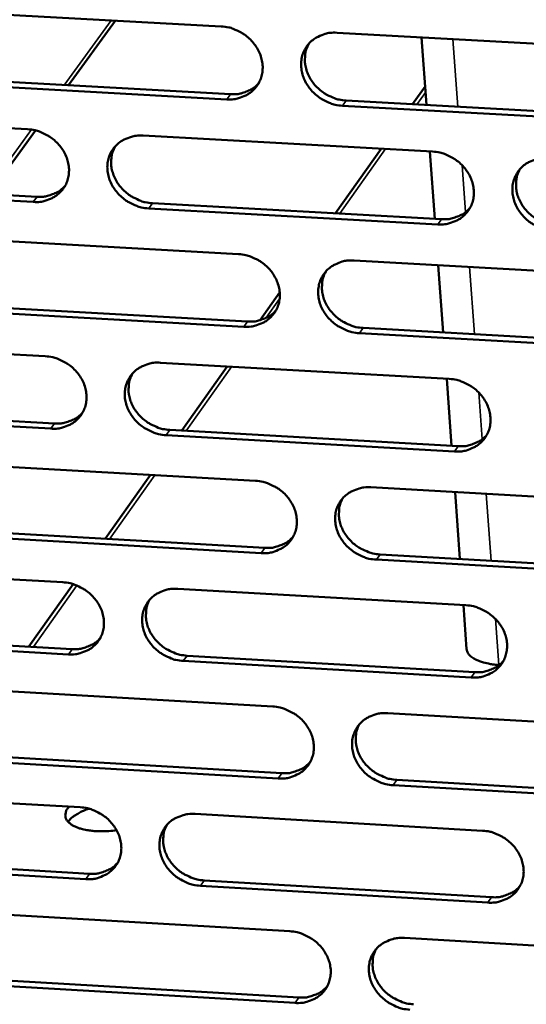
# Model space of a CAD drawing. Units: millimetres. Extents: x 65 to 5858, y 100 to 4100.
# Drawn here: x 5069 to 5092, y 3415 to 3461 of the extents above; entities that cross this region are included whole.
import ezdxf

# ---------------------------------------------------------------- set-up
doc = ezdxf.new("R2010")
doc.units = ezdxf.units.MM
doc.header["$LTSCALE"] = 20
doc.layers.add('Visible (ISO)', color=7, linetype='Continuous', lineweight=50)
doc.layers.add('Visible Narrow (ISO)', color=7, linetype='Continuous', lineweight=35)

msp = doc.modelspace()

# ---------------------------------------------------------------- linework, layer by layer
at = {"layer": 'Visible (ISO)'}
for p, q in [((5064.797, 3461.174), (5078.238, 3460.44)), ((5073.33, 3460.708), (5071.138, 3457.699)), ((5083.625, 3460.146), (5097.115, 3459.409)), ((5087.781, 3456.785), (5087.549, 3459.931)), ((5078.495, 3457.046), (5065.063, 3457.784)), ((5065.239, 3458.023), (5078.667, 3457.286)), ((5087.136, 3456.82), (5087.718, 3457.644)), ((5097.359, 3456.009), (5083.878, 3456.75)), ((5084.048, 3456.99), (5097.525, 3456.249)), ((5055.834, 3456.396), (5069.237, 3455.657)), ((5069.609, 3455.6), (5067.451, 3452.637)), ((5074.607, 3455.361), (5088.059, 3454.619)), ((5083.547, 3451.745), (5085.672, 3454.751)), ((5088.171, 3451.488), (5087.94, 3454.626)), ((5069.499, 3452.273), (5056.105, 3453.016)), ((5056.284, 3453.256), (5069.674, 3452.514)), ((5075.039, 3452.216), (5088.478, 3451.471)), ((5088.309, 3451.23), (5074.866, 3451.975)), ((5065.626, 3450.595), (5079.039, 3449.849)), ((5084.414, 3449.55), (5097.876, 3448.801)), ((5088.561, 3446.203), (5088.33, 3449.332)), ((5080.027, 3446.767), (5080.956, 3448.08)), ((5079.295, 3446.47), (5065.891, 3447.22)), ((5066.066, 3447.462), (5079.466, 3446.712)), ((5098.119, 3445.416), (5084.666, 3446.169)), ((5084.836, 3446.411), (5098.285, 3445.659)), ((5056.681, 3445.849), (5070.055, 3445.098)), ((5075.415, 3444.797), (5088.838, 3444.043)), ((5076.4, 3441.638), (5078.511, 3444.623)), ((5088.95, 3440.929), (5088.72, 3444.049)), ((5070.316, 3441.728), (5056.951, 3442.483)), ((5057.128, 3442.726), (5070.49, 3441.972)), ((5075.845, 3441.669), (5089.255, 3440.912)), ((5089.087, 3440.668), (5075.672, 3441.426)), ((5066.451, 3440.062), (5079.836, 3439.304)), ((5072.843, 3436.607), (5074.946, 3439.581)), ((5085.2, 3439), (5098.633, 3438.239)), ((5089.337, 3435.667), (5089.108, 3438.778)), ((5080.091, 3435.939), (5066.715, 3436.701)), ((5066.889, 3436.946), (5080.262, 3436.184)), ((5098.875, 3434.869), (5085.451, 3435.634)), ((5085.62, 3435.879), (5099.041, 3435.114)), ((5057.524, 3435.347), (5070.87, 3434.584)), ((5069.296, 3431.59), (5071.35, 3434.496)), ((5076.219, 3434.278), (5089.614, 3433.512)), ((5089.646, 3431.478), (5089.496, 3433.519)), ((5071.13, 3431.229), (5057.793, 3431.996)), ((5057.97, 3432.241), (5071.304, 3431.475)), ((5076.647, 3431.168), (5090.029, 3430.399)), ((5089.861, 3430.152), (5076.475, 3430.922)), ((5091.165, 3430.738), (5091.142, 3430.739)), ((5067.273, 3429.575), (5080.63, 3428.805)), ((5085.982, 3428.496), (5099.388, 3427.723)), ((5067.709, 3426.476), (5081.054, 3425.702)), ((5080.883, 3425.454), (5067.535, 3426.228)), ((5099.628, 3424.367), (5086.232, 3425.144)), ((5086.401, 3425.392), (5099.793, 3424.616)), ((5058.363, 3424.89), (5071.682, 3424.115)), ((5077.019, 3423.805), (5090.386, 3423.027)), ((5071.941, 3420.775), (5058.631, 3421.554)), ((5058.807, 3421.802), (5072.113, 3421.024)), ((5077.446, 3420.712), (5090.8, 3419.931)), ((5090.633, 3419.682), (5077.274, 3420.463)), ((5068.091, 3419.133), (5081.42, 3418.351)), ((5086.762, 3418.037), (5100.139, 3417.252)), ((5068.526, 3416.05), (5081.842, 3415.265)), ((5081.672, 3415.015), (5068.352, 3415.801))]:
    msp.add_line(p, q, dxfattribs=at)
at = {"layer": 'Visible (ISO)', "flags": 128}
for points in [[(5078.238, 3460.44, -0.034454), (5078.588, 3460.394, -0.054696), (5078.799, 3460.327, -0.014952), (5079.165, 3460.151, -0.034056), (5079.318, 3460.058, -0.034346), (5079.543, 3459.875, -0.033991), (5079.743, 3459.661, -0.036462), (5079.904, 3459.43, -0.035663), (5080.034, 3459.173, -0.039796), (5080.117, 3458.917, -0.038873), (5080.161, 3458.644, -0.043373), (5080.159, 3458.384, -0.042712), (5080.113, 3458.124, -0.045537), (5080.024, 3457.885, -0.045356), (5079.893, 3457.665, -0.044879), (5079.724, 3457.471, -0.045212), (5079.525, 3457.312, -0.04172), (5079.377, 3457.231, -0.019628), (5079.043, 3457.098, -0.060799), (5078.825, 3457.05, -0.041079), (5078.495, 3457.046)], [(5083.878, 3456.75, -0.034441), (5083.529, 3456.796, -0.054668), (5083.317, 3456.864, -0.014939), (5082.951, 3457.039, -0.034044), (5082.798, 3457.132, -0.034363), (5082.573, 3457.315, -0.033998), (5082.373, 3457.529, -0.036488), (5082.212, 3457.76, -0.035681), (5082.083, 3458.016, -0.03982), (5081.999, 3458.273, -0.038888), (5081.956, 3458.546, -0.04338), (5081.958, 3458.806, -0.042708), (5082.004, 3459.066, -0.045519), (5082.093, 3459.305, -0.045324), (5082.224, 3459.525, -0.044848), (5082.393, 3459.719, -0.045166), (5082.593, 3459.879, -0.041699), (5082.742, 3459.96, -0.01961), (5083.076, 3460.093, -0.060785), (5083.294, 3460.141, -0.041063), (5083.625, 3460.146)], [(5082.312, 3459.634, 0.040969), (5082.188, 3459.362, 0.063543), (5082.146, 3459.174, 0.019683), (5082.128, 3458.834, 0.04075), (5082.14, 3458.67, 0.036512), (5082.199, 3458.41, 0.037427), (5082.293, 3458.167, 0.033801), (5082.429, 3457.927, 0.034526), (5082.593, 3457.711, 0.032472), (5082.791, 3457.513, 0.032762), (5083.011, 3457.343, 0.032649), (5083.155, 3457.26, 0.013837), (5083.511, 3457.095, 0.052866), (5083.713, 3457.033, 0.033004), (5084.048, 3456.99)], [(5078.667, 3457.286, 0.036898), (5078.97, 3457.288, 0.056017), (5079.166, 3457.326, 0.016358), (5079.402, 3457.409, 0.017597), (5079.615, 3457.501, 0.060356), (5079.769, 3457.598, 0.038332), (5079.976, 3457.794)], [(5069.237, 3455.657, -0.034392), (5069.585, 3455.611, -0.054631), (5069.796, 3455.544, -0.014909), (5070.161, 3455.368, -0.033987), (5070.314, 3455.276, -0.034258), (5070.538, 3455.093, -0.033903), (5070.738, 3454.879, -0.036385), (5070.9, 3454.65, -0.035577), (5071.029, 3454.394, -0.039758), (5071.113, 3454.138, -0.03882), (5071.157, 3453.866, -0.043402), (5071.156, 3453.607, -0.042727), (5071.11, 3453.348, -0.045634), (5071.022, 3453.109, -0.045445), (5070.892, 3452.89, -0.044997), (5070.724, 3452.697, -0.045328), (5070.525, 3452.538, -0.041795), (5070.377, 3452.457, -0.019671), (5070.045, 3452.325, -0.060847), (5069.828, 3452.277, -0.04114), (5069.499, 3452.273)], [(5074.866, 3451.975, -0.034379), (5074.518, 3452.021, -0.054603), (5074.307, 3452.089, -0.014896), (5073.941, 3452.265, -0.033976), (5073.789, 3452.357, -0.034274), (5073.565, 3452.539, -0.03391), (5073.365, 3452.753, -0.036411), (5073.204, 3452.983, -0.035594), (5073.074, 3453.239, -0.039782), (5072.99, 3453.495, -0.038835), (5072.947, 3453.767, -0.043409), (5072.948, 3454.026, -0.042723), (5072.994, 3454.285, -0.045616), (5073.082, 3454.523, -0.045414), (5073.212, 3454.743, -0.044966), (5073.381, 3454.937, -0.045282), (5073.58, 3455.096, -0.041775), (5073.728, 3455.177, -0.019653), (5074.06, 3455.309, -0.060834), (5074.278, 3455.357, -0.041123), (5074.607, 3455.361)], [(5073.306, 3454.859, 0.041098), (5073.182, 3454.588, 0.063724), (5073.139, 3454.4, 0.019788), (5073.121, 3454.061, 0.040871), (5073.132, 3453.897, 0.036548), (5073.191, 3453.637, 0.037479), (5073.285, 3453.394, 0.033793), (5073.421, 3453.154, 0.034529), (5073.584, 3452.939, 0.032452), (5073.783, 3452.74, 0.032744), (5074.003, 3452.57, 0.032643), (5074.147, 3452.486, 0.013843), (5074.503, 3452.322, 0.052881), (5074.704, 3452.259, 0.033006), (5075.039, 3452.216)], [(5088.059, 3454.619, -0.034437), (5088.408, 3454.573, -0.05465), (5088.62, 3454.506, -0.014938), (5088.986, 3454.33, -0.034042), (5089.138, 3454.237, -0.034401), (5089.363, 3454.054, -0.034031), (5089.563, 3453.84, -0.036557), (5089.724, 3453.61, -0.035751), (5089.853, 3453.353, -0.039908), (5089.936, 3453.097, -0.03899), (5089.979, 3452.825, -0.043458), (5089.977, 3452.565, -0.042811), (5089.93, 3452.306, -0.045544), (5089.841, 3452.067, -0.045379), (5089.71, 3451.848, -0.044797), (5089.54, 3451.654, -0.045144), (5089.34, 3451.495, -0.041597), (5089.191, 3451.414, -0.019546), (5088.857, 3451.282, -0.060666), (5088.639, 3451.234, -0.040968), (5088.309, 3451.23)], [(5093.695, 3450.931, -0.034424), (5093.346, 3450.977, -0.054622), (5093.134, 3451.045, -0.014925), (5092.768, 3451.221, -0.034031), (5092.616, 3451.313, -0.034418), (5092.391, 3451.496, -0.034038), (5092.191, 3451.71, -0.036583), (5092.031, 3451.94, -0.035769), (5091.902, 3452.197, -0.039932), (5091.818, 3452.453, -0.039005), (5091.776, 3452.725, -0.043465), (5091.778, 3452.985, -0.042807), (5091.825, 3453.244, -0.045526), (5091.915, 3453.483, -0.045347), (5092.046, 3453.703, -0.044766), (5092.216, 3453.897, -0.045098), (5092.416, 3454.056, -0.041577), (5092.565, 3454.137, -0.019527), (5092.9, 3454.27, -0.060652), (5093.118, 3454.318, -0.040951), (5093.449, 3454.322)], [(5092.12, 3453.796, 0.040709), (5092, 3453.525, 0.063219), (5091.961, 3453.337, 0.01947), (5091.946, 3452.998, 0.040496), (5091.959, 3452.836, 0.036313), (5092.019, 3452.578, 0.037222), (5092.114, 3452.338, 0.033634), (5092.25, 3452.099, 0.034356), (5092.414, 3451.886, 0.032304), (5092.612, 3451.69, 0.032599), (5092.831, 3451.522, 0.032448), (5092.974, 3451.44, 0.013679), (5093.329, 3451.277, 0.052579), (5093.53, 3451.215, 0.032795), (5093.863, 3451.173)], [(5069.674, 3452.514, 0.03666), (5069.973, 3452.516, 0.055721), (5070.168, 3452.553, 0.016175), (5070.401, 3452.635, 0.017412), (5070.612, 3452.724, 0.060081), (5070.765, 3452.819, 0.038099), (5070.971, 3453.013)], [(5088.478, 3451.471, 0.037399), (5088.785, 3451.474, 0.056595), (5088.984, 3451.513, 0.016746), (5089.223, 3451.598, 0.018031), (5089.439, 3451.692, 0.06104), (5089.595, 3451.792, 0.038874), (5089.803, 3451.994)], [(5079.039, 3449.849, -0.034374), (5079.388, 3449.803, -0.054585), (5079.599, 3449.735, -0.014895), (5079.964, 3449.56, -0.033974), (5080.116, 3449.467, -0.034313), (5080.341, 3449.285, -0.033942), (5080.541, 3449.071, -0.036479), (5080.701, 3448.842, -0.035664), (5080.83, 3448.586, -0.03987), (5080.914, 3448.33, -0.038936), (5080.957, 3448.059, -0.043487), (5080.956, 3447.8, -0.042826), (5080.909, 3447.541, -0.045641), (5080.821, 3447.304, -0.045468), (5080.69, 3447.085, -0.044914), (5080.521, 3446.892, -0.04526), (5080.322, 3446.733, -0.041672), (5080.174, 3446.653, -0.019589), (5079.841, 3446.521, -0.060714), (5079.624, 3446.474, -0.041029), (5079.295, 3446.47)], [(5084.666, 3446.169, -0.034362), (5084.317, 3446.215, -0.054557), (5084.106, 3446.283, -0.014882), (5083.741, 3446.458, -0.033962), (5083.589, 3446.55, -0.034329), (5083.365, 3446.733, -0.033949), (5083.165, 3446.946, -0.036505), (5083.004, 3447.176, -0.035682), (5082.875, 3447.432, -0.039893), (5082.792, 3447.687, -0.038951), (5082.748, 3447.959, -0.043494), (5082.75, 3448.218, -0.042822), (5082.797, 3448.476, -0.045623), (5082.885, 3448.714, -0.045436), (5083.016, 3448.933, -0.044883), (5083.185, 3449.127, -0.045214), (5083.385, 3449.285, -0.041652), (5083.533, 3449.366, -0.019571), (5083.866, 3449.498, -0.0607), (5084.084, 3449.546, -0.041012), (5084.414, 3449.55)], [(5083.097, 3449.034, 0.040839), (5082.976, 3448.763, 0.063402), (5082.936, 3448.576, 0.019576), (5082.921, 3448.238, 0.040619), (5082.933, 3448.076, 0.036352), (5082.993, 3447.818, 0.037277), (5083.088, 3447.578, 0.033629), (5083.224, 3447.339, 0.034362), (5083.388, 3447.126, 0.032286), (5083.585, 3446.93, 0.032584), (5083.805, 3446.762, 0.032445), (5083.948, 3446.679, 0.013687), (5084.302, 3446.516, 0.052597), (5084.503, 3446.454, 0.032799), (5084.836, 3446.411)], [(5079.466, 3446.712, 0.037156), (5079.77, 3446.714, 0.056295), (5079.968, 3446.753, 0.016556), (5080.204, 3446.836, 0.01784), (5080.418, 3446.928, 0.06076), (5080.572, 3447.026, 0.038635), (5080.78, 3447.225)], [(5070.055, 3445.098, -0.034312), (5070.403, 3445.051, -0.05452), (5070.613, 3444.984, -0.014852), (5070.978, 3444.809, -0.033906), (5071.13, 3444.717, -0.034224), (5071.354, 3444.535, -0.033854), (5071.554, 3444.322, -0.036402), (5071.714, 3444.093, -0.035577), (5071.844, 3443.837, -0.039831), (5071.927, 3443.583, -0.038882), (5071.971, 3443.312, -0.043516), (5071.97, 3443.054, -0.042841), (5071.924, 3442.796, -0.045738), (5071.836, 3442.559, -0.045558), (5071.707, 3442.341, -0.045031), (5071.539, 3442.148, -0.045376), (5071.341, 3441.991, -0.041747), (5071.193, 3441.91, -0.019632), (5070.862, 3441.779, -0.060762), (5070.644, 3441.732, -0.041089), (5070.316, 3441.728)], [(5075.672, 3441.426, -0.0343), (5075.325, 3441.472, -0.054493), (5075.114, 3441.539, -0.014839), (5074.75, 3441.715, -0.033894), (5074.598, 3441.807, -0.034241), (5074.374, 3441.989, -0.033861), (5074.174, 3442.202, -0.036428), (5074.014, 3442.43, -0.035595), (5073.885, 3442.686, -0.039855), (5073.801, 3442.94, -0.038897), (5073.757, 3443.211, -0.043523), (5073.758, 3443.469, -0.042837), (5073.805, 3443.727, -0.045721), (5073.892, 3443.964, -0.045526), (5074.022, 3444.183, -0.045001), (5074.19, 3444.375, -0.04533), (5074.389, 3444.534, -0.041727), (5074.537, 3444.614, -0.019614), (5074.869, 3444.745, -0.060748), (5075.086, 3444.793, -0.041072), (5075.415, 3444.797)], [(5074.109, 3444.29, 0.040968), (5073.988, 3444.02, 0.063583), (5073.947, 3443.834, 0.019681), (5073.932, 3443.497, 0.040739), (5073.944, 3443.334, 0.036389), (5074.004, 3443.076, 0.037329), (5074.099, 3442.836, 0.033622), (5074.234, 3442.598, 0.034366), (5074.398, 3442.385, 0.032268), (5074.595, 3442.188, 0.032567), (5074.814, 3442.02, 0.032441), (5074.957, 3441.938, 0.013693), (5075.311, 3441.774, 0.052612), (5075.512, 3441.712, 0.032802), (5075.845, 3441.669)], [(5088.838, 3444.043, -0.034357), (5089.187, 3443.997, -0.054539), (5089.398, 3443.929, -0.014881), (5089.763, 3443.753, -0.033961), (5089.915, 3443.661, -0.034367), (5090.14, 3443.479, -0.033982), (5090.339, 3443.265, -0.036574), (5090.5, 3443.036, -0.035752), (5090.628, 3442.78, -0.039982), (5090.711, 3442.525, -0.039054), (5090.754, 3442.254, -0.043572), (5090.752, 3441.995, -0.042926), (5090.705, 3441.737, -0.045648), (5090.616, 3441.5, -0.045491), (5090.485, 3441.281, -0.044831), (5090.315, 3441.089, -0.045191), (5090.116, 3440.931, -0.04155), (5089.968, 3440.85, -0.019506), (5089.634, 3440.719, -0.060581), (5089.416, 3440.672, -0.040917), (5089.087, 3440.668)], [(5070.49, 3441.972, 0.036917), (5070.792, 3441.973, 0.055999), (5070.987, 3442.011, 0.016371), (5071.221, 3442.093, 0.017653), (5071.433, 3442.184, 0.060484), (5071.586, 3442.28, 0.0384), (5071.793, 3442.475)], [(5089.255, 3440.912, 0.037651), (5089.564, 3440.914, 0.056864), (5089.764, 3440.954, 0.016941), (5090.004, 3441.04, 0.018271), (5090.22, 3441.135, 0.061437), (5090.376, 3441.236, 0.039171), (5090.584, 3441.439)], [(5079.836, 3439.304, -0.034295), (5080.184, 3439.258, -0.054475), (5080.395, 3439.19, -0.014838), (5080.759, 3439.015, -0.033893), (5080.911, 3438.923, -0.034279), (5081.135, 3438.741, -0.033893), (5081.334, 3438.528, -0.036496), (5081.495, 3438.299, -0.035665), (5081.624, 3438.044, -0.039943), (5081.707, 3437.79, -0.038999), (5081.75, 3437.519, -0.043601), (5081.749, 3437.262, -0.042941), (5081.702, 3437.004, -0.045745), (5081.614, 3436.768, -0.04558), (5081.483, 3436.55, -0.044948), (5081.315, 3436.358, -0.045308), (5081.116, 3436.2, -0.041624), (5080.969, 3436.12, -0.019549), (5080.636, 3435.99, -0.060628), (5080.419, 3435.943, -0.040978), (5080.091, 3435.939)], [(5085.451, 3435.634, -0.034282), (5085.103, 3435.68, -0.054447), (5084.892, 3435.747, -0.014825), (5084.528, 3435.923, -0.033881), (5084.376, 3436.015, -0.034295), (5084.152, 3436.196, -0.0339), (5083.953, 3436.409, -0.036522), (5083.793, 3436.638, -0.035682), (5083.664, 3436.893, -0.039967), (5083.581, 3437.147, -0.039014), (5083.537, 3437.418, -0.043608), (5083.539, 3437.675, -0.042936), (5083.586, 3437.933, -0.045727), (5083.674, 3438.17, -0.045548), (5083.805, 3438.388, -0.044917), (5083.974, 3438.58, -0.045262), (5084.173, 3438.738, -0.041604), (5084.32, 3438.818, -0.019531), (5084.653, 3438.949, -0.060615), (5084.871, 3438.996, -0.040961), (5085.2, 3439)], [(5083.878, 3438.48, 0.040712), (5083.761, 3438.21, 0.063265), (5083.723, 3438.024, 0.019472), (5083.71, 3437.689, 0.04049), (5083.723, 3437.528, 0.036195), (5083.785, 3437.272, 0.037129), (5083.88, 3437.034, 0.033459), (5084.016, 3436.798, 0.0342), (5084.179, 3436.587, 0.032103), (5084.376, 3436.393, 0.032408), (5084.595, 3436.226, 0.032245), (5084.736, 3436.145, 0.013539), (5085.09, 3435.983, 0.05233), (5085.289, 3435.922, 0.032597), (5085.62, 3435.879)], [(5080.262, 3436.184, 0.037407), (5080.567, 3436.186, 0.056563), (5080.766, 3436.225, 0.01675), (5081.003, 3436.309, 0.018078), (5081.217, 3436.402, 0.061156), (5081.372, 3436.501, 0.03893), (5081.579, 3436.701)], [(5070.87, 3434.584, -0.034233), (5071.217, 3434.537, -0.05441), (5071.427, 3434.47, -0.014795), (5071.791, 3434.295, -0.033825), (5071.943, 3434.203, -0.034191), (5072.166, 3434.022, -0.033806), (5072.366, 3433.809, -0.036419), (5072.526, 3433.582, -0.035578), (5072.655, 3433.327, -0.039905), (5072.738, 3433.074, -0.038945), (5072.782, 3432.804, -0.04363), (5072.781, 3432.547, -0.042956), (5072.735, 3432.29, -0.045843), (5072.647, 3432.054, -0.04567), (5072.518, 3431.837, -0.045066), (5072.35, 3431.646, -0.045424), (5072.152, 3431.489, -0.041699), (5072.005, 3431.409, -0.019592), (5071.674, 3431.279, -0.060676), (5071.458, 3431.232, -0.041038), (5071.13, 3431.229)], [(5076.475, 3430.922, -0.034221), (5076.128, 3430.968, -0.054383), (5075.918, 3431.035, -0.014783), (5075.554, 3431.211, -0.033814), (5075.403, 3431.302, -0.034207), (5075.179, 3431.484, -0.033813), (5074.98, 3431.696, -0.036445), (5074.82, 3431.924, -0.035595), (5074.691, 3432.178, -0.039929), (5074.608, 3432.432, -0.03896), (5074.564, 3432.702, -0.043637), (5074.565, 3432.958, -0.042951), (5074.612, 3433.215, -0.045825), (5074.699, 3433.451, -0.045638), (5074.829, 3433.668, -0.045035), (5074.997, 3433.86, -0.045378), (5075.195, 3434.017, -0.041679), (5075.342, 3434.097, -0.019574), (5075.674, 3434.227, -0.060663), (5075.891, 3434.275, -0.041021), (5076.219, 3434.278)], [(5074.908, 3433.768, 0.04084), (5074.79, 3433.499, 0.063445), (5074.752, 3433.313, 0.019576), (5074.739, 3432.979, 0.04061), (5074.752, 3432.818, 0.036232), (5074.813, 3432.562, 0.037181), (5074.908, 3432.324, 0.033453), (5075.044, 3432.088, 0.034205), (5075.207, 3431.877, 0.032086), (5075.404, 3431.682, 0.032392), (5075.622, 3431.516, 0.032242), (5075.764, 3431.434, 0.013546), (5076.117, 3431.272, 0.052347), (5076.316, 3431.211, 0.032601), (5076.647, 3431.168)], [(5089.614, 3433.512, -0.034278), (5089.962, 3433.466, -0.054429), (5090.173, 3433.398, -0.014824), (5090.537, 3433.223, -0.03388), (5090.689, 3433.131, -0.034333), (5090.912, 3432.949, -0.033932), (5091.112, 3432.736, -0.036591), (5091.272, 3432.508, -0.035752), (5091.4, 3432.253, -0.040055), (5091.483, 3431.999, -0.039117), (5091.526, 3431.729, -0.043686), (5091.523, 3431.472, -0.04304), (5091.476, 3431.215, -0.045751), (5091.387, 3430.978, -0.045602), (5091.257, 3430.761, -0.044865), (5091.087, 3430.569, -0.045238), (5090.888, 3430.412, -0.041502), (5090.741, 3430.333, -0.019467), (5090.408, 3430.203, -0.060496), (5090.19, 3430.156, -0.040867), (5089.861, 3430.152)], [(5071.304, 3431.475, 0.037167), (5071.606, 3431.476, 0.056267), (5071.803, 3431.515, 0.016563), (5072.038, 3431.597, 0.017889), (5072.251, 3431.689, 0.060879), (5072.404, 3431.786, 0.038694), (5072.61, 3431.982)], [(5089.646, 3431.478, 0.051968), (5089.682, 3431.336, 0.085457), (5089.727, 3431.259, 0.029698), (5089.848, 3431.131, 0.048033), (5089.933, 3431.064, 0.02632), (5090.101, 3430.97, 0.030922), (5090.252, 3430.907, 0.018136), (5090.344, 3430.879, 0.005272), (5090.663, 3430.797, 0.030733), (5090.845, 3430.763, 0.019125), (5091.142, 3430.739)], [(5090.029, 3430.399, 0.037896), (5090.339, 3430.401, 0.057123), (5090.541, 3430.441, 0.017131), (5090.782, 3430.527, 0.018508), (5090.998, 3430.623, 0.061825), (5091.155, 3430.725, 0.039461), (5091.362, 3430.929)], [(5080.63, 3428.805, -0.034216), (5080.977, 3428.758, -0.054365), (5081.187, 3428.691, -0.014781), (5081.551, 3428.516, -0.033812), (5081.702, 3428.424, -0.034245), (5081.926, 3428.243, -0.033845), (5082.125, 3428.03, -0.036513), (5082.285, 3427.803, -0.035665), (5082.413, 3427.549, -0.040017), (5082.496, 3427.295, -0.039063), (5082.54, 3427.026, -0.043716), (5082.538, 3426.769, -0.043055), (5082.491, 3426.513, -0.045849), (5082.403, 3426.277, -0.045692), (5082.273, 3426.061, -0.044982), (5082.105, 3425.87, -0.045355), (5081.907, 3425.713, -0.041576), (5081.759, 3425.634, -0.01951), (5081.428, 3425.504, -0.060543), (5081.211, 3425.458, -0.040927), (5080.883, 3425.454)], [(5086.232, 3425.144, -0.034204), (5085.885, 3425.191, -0.054337), (5085.675, 3425.258, -0.014769), (5085.311, 3425.433, -0.0338), (5085.16, 3425.525, -0.034261), (5084.937, 3425.706, -0.033852), (5084.738, 3425.918, -0.036539), (5084.578, 3426.146, -0.035683), (5084.449, 3426.4, -0.040041), (5084.366, 3426.653, -0.039078), (5084.323, 3426.923, -0.043722), (5084.325, 3427.179, -0.043051), (5084.372, 3427.435, -0.045831), (5084.46, 3427.671, -0.04566), (5084.59, 3427.888, -0.044951), (5084.759, 3428.079, -0.045309), (5084.957, 3428.236, -0.041556), (5085.105, 3428.316, -0.019492), (5085.437, 3428.446, -0.06053), (5085.654, 3428.492, -0.04091), (5085.982, 3428.496)], [(5084.657, 3427.972, 0.040587), (5084.542, 3427.704, 0.063129), (5084.506, 3427.519, 0.01937), (5084.496, 3427.186, 0.040363), (5084.51, 3427.026, 0.036039), (5084.572, 3426.772, 0.036983), (5084.668, 3426.537, 0.033291), (5084.805, 3426.303, 0.034041), (5084.968, 3426.094, 0.031923), (5085.164, 3425.901, 0.032234), (5085.381, 3425.737, 0.032048), (5085.522, 3425.656, 0.013394), (5085.874, 3425.496, 0.052067), (5086.071, 3425.435, 0.032399), (5086.401, 3425.392)], [(5081.054, 3425.702, 0.037651), (5081.36, 3425.704, 0.056822), (5081.56, 3425.743, 0.016938), (5081.799, 3425.828, 0.018313), (5082.013, 3425.921, 0.061543), (5082.168, 3426.021, 0.03922), (5082.375, 3426.223)], [(5073.372, 3423.051, -0.015302), (5073.019, 3423.008, -0.026566), (5072.815, 3423, -0.003505), (5072.379, 3423.01, -0.014655), (5072.275, 3423.016, -0.019711), (5072.05, 3423.045, -0.016995), (5071.793, 3423.097, -0.027689), (5071.611, 3423.151, -0.023081), (5071.401, 3423.238, -0.043343), (5071.264, 3423.318, -0.039781), (5071.13, 3423.428, -0.067916), (5071.047, 3423.534, -0.070567), (5070.998, 3423.654, -0.079164), (5070.99, 3423.738, -0.040885), (5071.015, 3423.898, -0.0893), (5071.068, 3424.021, -0.071298), (5071.179, 3424.145)], [(5072.09, 3424.048, 0.023405), (5071.829, 3423.956, 0.03574), (5071.666, 3423.875, 0.007629), (5071.468, 3423.755, 0.011127), (5071.336, 3423.667, 0.052386), (5071.252, 3423.595, 0.028313), (5071.12, 3423.438)], [(5071.682, 3424.115, -0.034155), (5072.028, 3424.069, -0.054301), (5072.238, 3424.002, -0.014739), (5072.601, 3423.827, -0.033745), (5072.752, 3423.735, -0.034157), (5072.975, 3423.555, -0.033757), (5073.174, 3423.343, -0.036436), (5073.334, 3423.116, -0.035578), (5073.462, 3422.862, -0.039978), (5073.546, 3422.61, -0.039008), (5073.589, 3422.341, -0.043744), (5073.588, 3422.085, -0.04307), (5073.542, 3421.83, -0.045946), (5073.455, 3421.595, -0.045782), (5073.325, 3421.379, -0.0451), (5073.158, 3421.189, -0.045471), (5072.961, 3421.033, -0.041651), (5072.814, 3420.954, -0.019553), (5072.484, 3420.825, -0.060591), (5072.267, 3420.778, -0.040986), (5071.941, 3420.775)], [(5077.274, 3420.463, -0.034142), (5076.928, 3420.51, -0.054273), (5076.719, 3420.577, -0.014726), (5076.355, 3420.752, -0.033733), (5076.205, 3420.843, -0.034173), (5075.982, 3421.024, -0.033764), (5075.783, 3421.236, -0.036462), (5075.623, 3421.463, -0.035596), (5075.494, 3421.716, -0.040002), (5075.411, 3421.968, -0.039023), (5075.368, 3422.237, -0.043751), (5075.369, 3422.493, -0.043066), (5075.415, 3422.749, -0.045929), (5075.503, 3422.984, -0.04575), (5075.632, 3423.2, -0.045069), (5075.8, 3423.39, -0.045425), (5075.997, 3423.547, -0.04163), (5076.144, 3423.626, -0.019535), (5076.475, 3423.755, -0.060577), (5076.692, 3423.802, -0.04097), (5077.019, 3423.805)], [(5075.705, 3423.291, 0.040715), (5075.59, 3423.023, 0.06331), (5075.553, 3422.839, 0.019474), (5075.542, 3422.507, 0.040483), (5075.556, 3422.347, 0.036077), (5075.618, 3422.093, 0.037036), (5075.714, 3421.858, 0.033286), (5075.85, 3421.624, 0.034046), (5076.013, 3421.415, 0.031906), (5076.209, 3421.222, 0.032219), (5076.427, 3421.057, 0.032046), (5076.567, 3420.977, 0.013402), (5076.919, 3420.816, 0.052085), (5077.116, 3420.755, 0.032403), (5077.446, 3420.712)], [(5090.386, 3423.027, -0.034199), (5090.733, 3422.981, -0.054319), (5090.944, 3422.913, -0.014767), (5091.308, 3422.738, -0.033799), (5091.459, 3422.647, -0.034299), (5091.682, 3422.466, -0.033883), (5091.881, 3422.253, -0.036608), (5092.04, 3422.026, -0.035753), (5092.168, 3421.772, -0.040129), (5092.251, 3421.519, -0.03918), (5092.294, 3421.25, -0.043801), (5092.291, 3420.994, -0.043155), (5092.244, 3420.738, -0.045855), (5092.156, 3420.503, -0.045714), (5092.025, 3420.287, -0.044898), (5091.856, 3420.096, -0.045285), (5091.658, 3419.94, -0.041454), (5091.51, 3419.861, -0.019428), (5091.178, 3419.731, -0.060411), (5090.961, 3419.685, -0.040816), (5090.633, 3419.682)], [(5072.113, 3421.024, 0.037409), (5072.417, 3421.025, 0.056525), (5072.615, 3421.063, 0.01675), (5072.852, 3421.147, 0.018122), (5073.064, 3421.239, 0.061265), (5073.218, 3421.337, 0.038982), (5073.424, 3421.535)], [(5090.8, 3419.931, 0.038134), (5091.111, 3419.933, 0.057373), (5091.314, 3419.973, 0.017316), (5091.556, 3420.06, 0.01874), (5091.773, 3420.157, 0.062205), (5091.929, 3420.259, 0.039745), (5092.137, 3420.465)], [(5081.42, 3418.351, -0.034138), (5081.767, 3418.304, -0.054255), (5081.976, 3418.237, -0.014725), (5082.34, 3418.062, -0.033731), (5082.49, 3417.97, -0.034211), (5082.713, 3417.79, -0.033796), (5082.912, 3417.578, -0.03653), (5083.071, 3417.351, -0.035665), (5083.2, 3417.098, -0.04009), (5083.283, 3416.846, -0.039125), (5083.326, 3416.577, -0.04383), (5083.324, 3416.322, -0.04317), (5083.277, 3416.067, -0.045953), (5083.189, 3415.833, -0.045804), (5083.06, 3415.617, -0.045015), (5082.892, 3415.427, -0.045401), (5082.694, 3415.272, -0.041528), (5082.547, 3415.193, -0.019471), (5082.216, 3415.064, -0.060458), (5081.999, 3415.018, -0.040875), (5081.672, 3415.015)], [(5087.01, 3414.7, -0.034125), (5086.664, 3414.747, -0.054228), (5086.454, 3414.814, -0.014713), (5086.091, 3414.989, -0.03372), (5085.94, 3415.08, -0.034227), (5085.717, 3415.261, -0.033803), (5085.519, 3415.472, -0.036556), (5085.359, 3415.699, -0.035683), (5085.231, 3415.952, -0.040114), (5085.148, 3416.204, -0.039141), (5085.105, 3416.473, -0.043836), (5085.107, 3416.728, -0.043166), (5085.154, 3416.983, -0.045935), (5085.242, 3417.218, -0.045772), (5085.372, 3417.434, -0.044984), (5085.54, 3417.624, -0.045355), (5085.738, 3417.78, -0.041508), (5085.886, 3417.859, -0.019453), (5086.217, 3417.988, -0.060445), (5086.434, 3418.034, -0.040859), (5086.762, 3418.037)], [(5085.432, 3417.51, 0.040464), (5085.321, 3417.242, 0.062997), (5085.286, 3417.059, 0.019269), (5085.278, 3416.728, 0.040239), (5085.293, 3416.57, 0.035886), (5085.357, 3416.318, 0.036839), (5085.453, 3416.085, 0.033125), (5085.59, 3415.853, 0.033883), (5085.752, 3415.646, 0.031744), (5085.948, 3415.455, 0.032063), (5086.165, 3415.292, 0.031853), (5086.304, 3415.213, 0.013252), (5086.654, 3415.053, 0.051808), (5086.851, 3414.993, 0.032202), (5087.178, 3414.95)], [(5081.842, 3415.265, 0.037888), (5082.15, 3415.267, 0.057072), (5082.351, 3415.306, 0.017122), (5082.591, 3415.391, 0.018543), (5082.806, 3415.486, 0.061921), (5082.961, 3415.587, 0.039502), (5083.167, 3415.789)]]:
    msp.add_lwpolyline(points, format="xyb", dxfattribs=at)
at = {"layer": 'Visible Narrow (ISO)'}
for p, q in [((5070.929, 3457.711), (5073.121, 3460.72)), ((5089.237, 3456.705), (5089.006, 3459.852)), ((5078.495, 3457.046), (5078.667, 3457.286)), ((5087.339, 3456.809), (5087.738, 3457.373)), ((5083.878, 3456.75), (5084.048, 3456.99)), ((5067.241, 3452.649), (5069.419, 3455.638)), ((5083.751, 3451.733), (5085.876, 3454.74)), ((5089.597, 3451.799), (5089.436, 3453.983)), ((5069.499, 3452.273), (5069.674, 3452.514)), ((5074.866, 3451.975), (5075.039, 3452.216)), ((5088.309, 3451.23), (5088.478, 3451.471)), ((5090.013, 3446.122), (5089.784, 3449.251)), ((5080.318, 3446.875), (5080.953, 3447.774)), ((5079.295, 3446.47), (5079.466, 3446.712)), ((5084.666, 3446.169), (5084.836, 3446.411)), ((5076.608, 3441.626), (5078.717, 3444.611)), ((5090.372, 3441.237), (5090.213, 3443.408)), ((5070.316, 3441.728), (5070.49, 3441.972)), ((5075.672, 3441.426), (5075.845, 3441.669)), ((5089.087, 3440.668), (5089.255, 3440.912)), ((5073.051, 3436.595), (5075.154, 3439.569)), ((5090.787, 3435.585), (5090.558, 3438.696)), ((5080.091, 3435.939), (5080.262, 3436.184)), ((5085.451, 3435.634), (5085.62, 3435.879)), ((5069.506, 3431.578), (5071.524, 3434.433)), ((5091.142, 3430.739), (5090.985, 3432.878)), ((5071.13, 3431.229), (5071.304, 3431.475)), ((5076.475, 3430.922), (5076.647, 3431.168)), ((5089.861, 3430.152), (5090.029, 3430.399)), ((5080.883, 3425.454), (5081.054, 3425.702)), ((5086.232, 3425.144), (5086.401, 3425.392)), ((5071.941, 3420.775), (5072.113, 3421.024)), ((5077.274, 3420.463), (5077.446, 3420.712)), ((5090.633, 3419.682), (5090.8, 3419.931)), ((5081.672, 3415.015), (5081.842, 3415.265))]:
    msp.add_line(p, q, dxfattribs=at)

doc.saveas('drawing.dxf')
